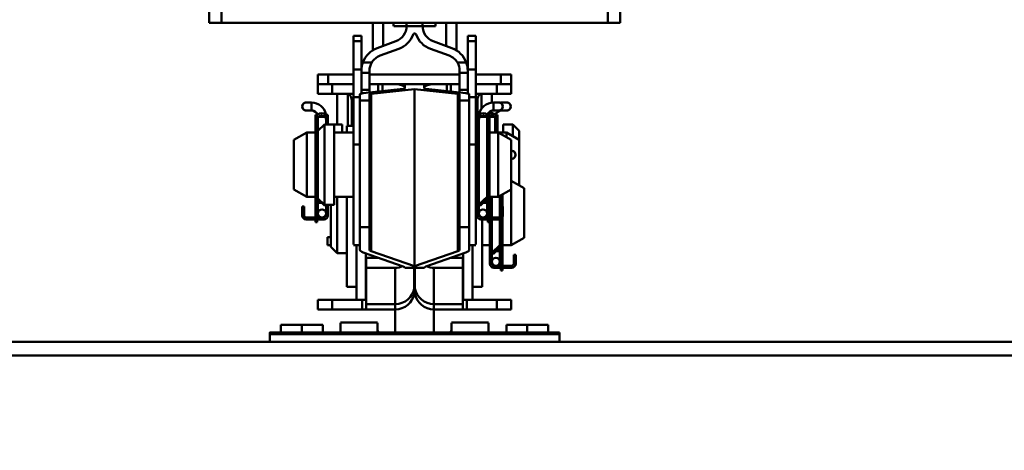
# Model space of a CAD drawing. Units: millimetres. Extents: x 59 to 11996, y 24 to 8424.
# Drawn here: x 4921 to 5062, y 2544 to 2606 of the extents above; entities that cross this region are included whole.
import ezdxf

# ---------------------------------------------------------------- set-up
doc = ezdxf.new("R2010")
doc.units = ezdxf.units.MM
doc.header["$MEASUREMENT"] = 0
doc.layers.add('(1) Shape lines', color=7, linetype='Continuous', lineweight=35)
doc.layers.add('(6) Dimensions', color=7, linetype='Continuous', lineweight=35)
doc.styles.add('Arial', font='ARIAL.TTF')
doc.dimstyles.new('Vertex Style', dxfattribs={"dimscale": 20, "dimtxt": 0.18, "dimasz": 3.6, "dimexe": 1.8, "dimexo": 0.0625, "dimgap": 1.7, "dimtad": 1, "dimdec": 1, "dimdsep": 46, "dimtxsty": 'Arial', "dimblk1": 'CLOSED', "dimblk2": 'CLOSED', "dimsah": 1, "dimcen": 0.09, "dimdle": 1.8, "dimclrd": 9, "dimclre": 9, "dimadec": 1, "dimazin": 2, "dimtfac": 0.65, "dimtdec": 4, "dimtmove": 0, "dimatfit": 3, "dimfxl": 0, "dimtolj": 1, "dimtzin": 0, "dimlwd": 25, "dimlwe": 25, "dimarcsym": 0})

# ---------------------------------------------------------------- blocks, each defined once
blk = doc.blocks.new('_Closed')
at = {"color": 0, "linetype": 'ByBlock', "lineweight": -2}
for p, q in [((-1, 0.166667), (0, 0)), ((-1, 0.166667), (-1, -0.166667)), ((0, 0), (-1, -0.166667)), ((0, 0), (-1, 0))]:
    blk.add_line(p, q, dxfattribs=at)
blk = doc.blocks.new('*D2289')
at = {"layer": '(6) Dimensions', "color": 9, "lineweight": 25}
for p, q in [((5037.41, 2688.76), (5764.32, 2688.76)), ((5728.32, 2519.55), (5728.32, 2616.76)), ((5626.58, 2447.55), (5764.32, 2447.55))]:
    blk.add_line(p, q, dxfattribs=at)
at = {"layer": 'Defpoints', "color": 0}
for p in [(4977.41, 2688.76), (5728.32, 2688.76), (5566.58, 2447.55)]:
    blk.add_point(p, dxfattribs=at)
at = {"layer": '(6) Dimensions', "color": 9, "lineweight": 25, "xscale": 72, "yscale": 72, "zscale": 72}
for p, rotation in [((5728.32, 2688.76), 90), ((5728.32, 2447.55), 270)]:
    blk.add_blockref('_Closed', p, dxfattribs=dict(at, rotation=rotation))
at = {"layer": '(6) Dimensions', "color": 0, "lineweight": 35, "insert": (5661.96, 2568.15), "char_height": 70, "attachment_point": 5, "rotation": 90, "style": 'Arial'}
blk.add_mtext('\\A1;522', dxfattribs=at)
blk = doc.blocks.new('*D2291')
at = {"layer": '(6) Dimensions', "color": 9, "lineweight": 25}
for p, q in [((5635.9, 2849.02), (5635.9, 2921.02)), ((5037.41, 2777.02), (5671.9, 2777.02)), ((5635.9, 2688.76), (5635.9, 2777.02)), ((5037.41, 2688.76), (5671.9, 2688.76)), ((5635.9, 2616.76), (5635.9, 2544.76))]:
    blk.add_line(p, q, dxfattribs=at)
at = {"layer": 'Defpoints', "color": 0}
for p in [(4977.41, 2777.02), (5635.9, 2777.02), (4977.41, 2688.76)]:
    blk.add_point(p, dxfattribs=at)
at = {"layer": '(6) Dimensions', "color": 9, "lineweight": 25, "xscale": 72, "yscale": 72, "zscale": 72}
for p, rotation in [((5635.9, 2777.02), 270), ((5635.9, 2688.76), 90)]:
    blk.add_blockref('_Closed', p, dxfattribs=dict(at, rotation=rotation))
at = {"layer": '(6) Dimensions', "color": 0, "lineweight": 35, "insert": (5569.54, 2732.89), "char_height": 70, "attachment_point": 5, "rotation": 90, "style": 'Arial'}
blk.add_mtext('\\A1;191', dxfattribs=at)
blk = doc.blocks.new('*D2293')
at = {"layer": '(6) Dimensions', "color": 9, "lineweight": 25}
for p, q in [((4977.41, 2748.76), (4977.41, 2951.65)), ((5566.58, 2619.84), (5566.58, 2951.65)), ((5049.41, 2915.65), (5494.58, 2915.65))]:
    blk.add_line(p, q, dxfattribs=at)
at = {"layer": 'Defpoints', "color": 0}
for p in [(5566.58, 2915.65), (4977.41, 2688.76), (5566.58, 2559.84)]:
    blk.add_point(p, dxfattribs=at)
at = {"layer": '(6) Dimensions', "color": 9, "lineweight": 25, "xscale": 72, "yscale": 72, "zscale": 72, "rotation": 180}
blk.add_blockref('_Closed', (4977.41, 2915.65), dxfattribs=at)
at = {"layer": '(6) Dimensions', "color": 9, "lineweight": 25, "xscale": 72, "yscale": 72, "zscale": 72}
blk.add_blockref('_Closed', (5566.58, 2915.65), dxfattribs=at)
at = {"layer": '(6) Dimensions', "color": 0, "lineweight": 35, "insert": (5271.99, 2982.01), "char_height": 70, "attachment_point": 5, "style": 'Arial'}
blk.add_mtext('\\A1;1275', dxfattribs=at)
blk = doc.blocks.new('*D2294')
at = {"layer": '(6) Dimensions', "color": 9, "lineweight": 25}
for p, q in [((991.81, 2619.84), (991.81, 3043.15)), ((5566.58, 2619.84), (5566.58, 3043.15)), ((5494.58, 3007.15), (1063.81, 3007.15))]:
    blk.add_line(p, q, dxfattribs=at)
at = {"layer": 'Defpoints', "color": 0}
for p in [(991.81, 3007.15), (991.81, 2559.84), (5566.58, 2559.84)]:
    blk.add_point(p, dxfattribs=at)
at = {"layer": '(6) Dimensions', "color": 9, "lineweight": 25, "xscale": 72, "yscale": 72, "zscale": 72, "rotation": 180}
blk.add_blockref('_Closed', (991.81, 3007.15), dxfattribs=at)
at = {"layer": '(6) Dimensions', "color": 9, "lineweight": 25, "xscale": 72, "yscale": 72, "zscale": 72}
blk.add_blockref('_Closed', (5566.58, 3007.15), dxfattribs=at)
at = {"layer": '(6) Dimensions', "color": 0, "lineweight": 35, "insert": (3279.19, 3073.51), "char_height": 70, "attachment_point": 5, "style": 'Arial'}
blk.add_mtext('\\A1;9900', dxfattribs=at)
blk = doc.blocks.new('Crane_WorkSt_1_2d915fa0-41cc-43dd-89fc-847cfb0e3940')
at = {"layer": '(1) Shape lines', "color": 7, "linetype": 'Continuous', "lineweight": 50, "ltscale": 60}
for p, q in [((7536.2, 3224.78), (7536.2, 3049.78)), ((7540, 3224.78), (7540, 3049.78)), ((7660, 3224.78), (7660, 3049.78)), ((7663.8, 3224.78), (7663.8, 3049.78)), ((7536.2, 3049.78), (7540, 3049.78)), ((7540, 3049.78), (7660, 3049.78)), ((7587, 3049.78), (7587, 3041.27)), ((7590.21, 3042.62), (7590.21, 3049.78)), ((7593.5, 3048.78), (7593.5, 3049.78)), ((7597.5, 3048.78), (7597.5, 3049.75)), ((7602.5, 3049.75), (7602.5, 3048.78)), ((7606.5, 3049.78), (7606.5, 3048.78)), ((7609.79, 3049.78), (7609.79, 3042.62)), ((7613, 3041.27), (7613, 3049.78)), ((7660, 3049.78), (7663.8, 3049.78)), ((7583.5, 3045.78), (7581, 3045.78)), ((7581, 3044.13), (7581, 3045.78)), ((7583.5, 3044.13), (7583.5, 3045.78)), ((7593.56, 3048.78), (7597.5, 3048.78)), ((7602.5, 3048.78), (7597.5, 3048.78)), ((7602.5, 3048.78), (7606.5, 3048.78)), ((7616.5, 3044.13), (7616.5, 3045.78)), ((7616.5, 3045.78), (7619, 3045.78)), ((7619, 3044.13), (7619, 3045.78)), ((7583.5, 3044.13), (7581, 3044.13)), ((7581, 3035.33), (7581, 3044.13)), ((7583.5, 3035.33), (7583.5, 3044.13)), ((7588.43, 3041.98), (7594.21, 3044.08)), ((7605.79, 3044.08), (7611.57, 3041.98)), ((7616.5, 3035.33), (7616.5, 3044.13)), ((7616.5, 3044.13), (7619, 3044.13)), ((7619, 3035.33), (7619, 3044.13)), ((7595.07, 3041.73), (7589.29, 3039.63)), ((7610.71, 3039.63), (7604.93, 3041.73)), ((7586.71, 3037.5), (7583.96, 3037.5)), ((7616.04, 3037.5), (7613.29, 3037.5)), ((7570, 3030.78), (7570, 3033.78)), ((7573.19, 3033.78), (7570, 3033.78)), ((7573.19, 3030.78), (7573.19, 3033.78)), ((7581, 3033.78), (7573.19, 3033.78)), ((7583.5, 3035.33), (7581, 3035.33)), ((7581, 3026.75), (7581, 3035.33)), ((7583.5, 3034.93), (7583.5, 3035.33)), ((7583.5, 3034.32), (7583.5, 3034.93)), ((7583.5, 3029.01), (7583.5, 3034.32)), ((7586, 3034.32), (7583.5, 3034.32)), ((7614.09, 3033.78), (7585.91, 3033.78)), ((7586, 3034.93), (7586, 3034.32)), ((7586, 3034.32), (7586, 3029.01)), ((7614, 3034.32), (7614, 3034.93)), ((7614, 3029.01), (7614, 3034.32)), ((7616.5, 3034.32), (7614, 3034.32)), ((7616.5, 3034.93), (7616.5, 3035.33)), ((7616.5, 3035.33), (7619, 3035.33)), ((7616.5, 3034.93), (7616.5, 3034.32)), ((7616.5, 3034.32), (7616.5, 3029.01)), ((7619, 3026.75), (7619, 3035.33)), ((7626.81, 3033.78), (7619, 3033.78)), ((7626.81, 3030.78), (7626.81, 3033.78)), ((7630, 3033.78), (7626.81, 3033.78)), ((7630, 3030.78), (7630, 3033.78)), ((7570, 3027.78), (7570, 3030.78)), ((7573.19, 3030.78), (7570, 3030.78)), ((7573.19, 3030.78), (7581, 3030.78)), ((7574.43, 3027.78), (7574.43, 3030.78)), ((7588.73, 3030.78), (7586, 3030.78)), ((7588.73, 3028.43), (7588.73, 3030.78)), ((7590, 3030.78), (7588.73, 3030.78)), ((7590, 3028.57), (7590, 3030.78)), ((7594, 3030.78), (7590, 3030.78)), ((7596.99, 3030.78), (7594, 3030.78)), ((7597, 3029.4), (7597, 3030.78)), ((7597, 3030.78), (7603, 3030.78)), ((7603, 3030.78), (7603, 3029.4)), ((7606, 3030.78), (7603.01, 3030.78)), ((7610, 3030.78), (7606, 3030.78)), ((7610, 3028.57), (7610, 3030.78)), ((7611.27, 3030.78), (7610, 3030.78)), ((7611.27, 3028.43), (7611.27, 3030.78)), ((7614, 3030.78), (7611.27, 3030.78)), ((7626.81, 3030.78), (7619, 3030.78)), ((7625.57, 3027.78), (7625.57, 3030.78)), ((7626.81, 3030.78), (7630, 3030.78)), ((7630, 3027.78), (7630, 3030.78)), ((7570, 3027.78), (7574.43, 3027.78)), ((7574.43, 3027.78), (7581, 3027.78)), ((7576, 3018.28), (7576, 3027.78)), ((7579.22, 3017.78), (7579.22, 3027.78)), ((7579.24, 3017.78), (7579.24, 3027.78)), ((7583, 3025.72), (7583, 3027.67)), ((7583.5, 3027.85), (7583.5, 3029.01)), ((7586, 3029.01), (7583.5, 3029.01)), ((7584.08, 3027.93), (7596.46, 3029.27)), ((7586, 3029.01), (7586, 3028.14)), ((7586, 3027.67), (7586, 3025.72)), ((7600, 3029.26), (7586.54, 3027.8)), ((7586.54, 2978.9), (7586.54, 3027.8)), ((7613.46, 3027.8), (7600, 3029.26)), ((7600, 2974.21), (7600, 3029.26)), ((7603.54, 3029.27), (7615.92, 3027.93)), ((7613.46, 2978.9), (7613.46, 3027.8)), ((7614, 3028.14), (7614, 3029.01)), ((7616.5, 3029.01), (7614, 3029.01)), ((7614, 3025.72), (7614, 3027.67)), ((7616.5, 3029.01), (7616.5, 3027.85)), ((7617, 3027.67), (7617, 3025.72)), ((7619, 3027.78), (7625.57, 3027.78)), ((7620.76, 3022.96), (7620.76, 3027.78)), ((7620.78, 3022.99), (7620.78, 3027.78)), ((7624, 3025), (7624, 3027.78)), ((7625.57, 3027.78), (7630, 3027.78)), ((7566.37, 3025.08), (7568, 3025.08)), ((7566.37, 3025.08), (7568, 3025.08)), ((7568, 3025.08), (7568, 3022.59)), ((7580.5, 3025.78), (7580.95, 3025.78)), ((7580.5, 3017.78), (7580.5, 3025.78)), ((7581, 3012.03), (7581, 3026.75)), ((7583, 3026.75), (7581, 3026.75)), ((7583, 2986.35), (7583, 3025.72)), ((7586, 3025.72), (7583, 3025.72)), ((7586, 3025.72), (7586, 2986.35)), ((7614, 2986.35), (7614, 3025.72)), ((7617, 3025.72), (7614, 3025.72)), ((7617, 3026.75), (7619, 3026.75)), ((7617, 3025.72), (7617, 2986.35)), ((7619, 3012.03), (7619, 3026.75)), ((7619.05, 3025.78), (7619.5, 3025.78)), ((7619.5, 3021.28), (7619.5, 3025.78)), ((7624.5, 3025.08), (7624.5, 3022.59)), ((7624.5, 3025.08), (7626.12, 3025.08)), ((7624.5, 3025.08), (7626.12, 3025.08)), ((7624.5, 3025.08), (7626.12, 3025.08)), ((7624.5, 3025.08), (7626.12, 3025.08)), ((7624.5, 3025.08), (7626.12, 3025.08)), ((7624.5, 3025.08), (7626.12, 3025.08)), ((7624.5, 3025.08), (7626.12, 3025.08)), ((7624.5, 3025.08), (7626.12, 3025.08)), ((7624.5, 3025.08), (7626.12, 3025.08)), ((7624.5, 3025.08), (7626.12, 3025.08)), ((7624.5, 3025.08), (7626.12, 3025.08)), ((7624.5, 3025.08), (7626.12, 3025.08)), ((7627, 3025.08), (7627, 3024.72)), ((7627, 3025.08), (7628.62, 3025.08)), ((7627, 3025.08), (7628.62, 3025.08)), ((7627, 3025.08), (7628.62, 3025.08)), ((7627, 3025.08), (7628.62, 3025.08)), ((7627, 3025.08), (7628.62, 3025.08)), ((7627, 3025.08), (7628.62, 3025.08)), ((7568, 3022.58), (7566.37, 3022.58)), ((7568, 3022.58), (7566.37, 3022.58)), ((7569.2, 3020.78), (7569.2, 3021.28)), ((7569.2, 3021.28), (7569.7, 3021.28)), ((7569.7, 3021.1), (7569.7, 3021.28)), ((7572.5, 3021.28), (7573.1, 3021.28)), ((7572.5, 3021.28), (7572.5, 3021.21)), ((7573.1, 3021.28), (7573.1, 3020.78)), ((7619.4, 3020.78), (7619.4, 3021.28)), ((7620, 3021.28), (7619.4, 3021.28)), ((7620, 3021.21), (7620, 3021.28)), ((7622.8, 3021.28), (7622.8, 3021.1)), ((7623.3, 3021.28), (7622.8, 3021.28)), ((7623.3, 3021.28), (7623.3, 3020.78)), ((7626.12, 3022.58), (7624.5, 3022.58)), ((7626.12, 3022.58), (7624.5, 3022.58)), ((7626.12, 3022.58), (7624.5, 3022.58)), ((7626.12, 3022.58), (7624.5, 3022.58)), ((7626.12, 3022.58), (7624.5, 3022.58)), ((7626.12, 3022.58), (7624.5, 3022.58)), ((7626.12, 3022.58), (7624.5, 3022.58)), ((7626.12, 3022.58), (7624.5, 3022.58)), ((7626.12, 3022.58), (7624.5, 3022.58)), ((7626.12, 3022.58), (7624.5, 3022.58)), ((7626.12, 3022.58), (7624.5, 3022.58)), ((7626.12, 3022.58), (7624.5, 3022.58)), ((7625.8, 3021.28), (7625.3, 3021.28)), ((7625.3, 3021.28), (7625.3, 3021.1)), ((7625.8, 3021.28), (7625.8, 3020.78)), ((7627, 3022.94), (7627, 3022.59)), ((7628.62, 3022.58), (7627, 3022.58)), ((7628.62, 3022.58), (7627, 3022.58)), ((7628.62, 3022.58), (7627, 3022.58)), ((7628.62, 3022.58), (7627, 3022.58)), ((7628.62, 3022.58), (7627, 3022.58)), ((7628.62, 3022.58), (7627, 3022.58)), ((7569.2, 3019.81), (7569.2, 3020.78)), ((7569.2, 3020.78), (7569.46, 3020.78)), ((7569.2, 3019.81), (7569.2, 2996.38)), ((7569.7, 2996.34), (7569.7, 3019.68)), ((7570, 3016.28), (7570, 3020.53)), ((7570, 3016.28), (7570, 3020.53)), ((7570, 3016.28), (7572, 3018.28)), ((7572.16, 3020.58), (7570.04, 3020.58)), ((7572, 3018.28), (7572, 2993.28)), ((7572, 3018.28), (7575, 3018.28)), ((7572.5, 3019.68), (7572.5, 3018.28)), ((7572.84, 3020.78), (7573.1, 3020.78)), ((7573.1, 3020.78), (7573.1, 3019.81)), ((7573.1, 3019.81), (7573.1, 3018.28)), ((7575, 3018.28), (7575, 2993.28)), ((7575, 3018.28), (7577.5, 3018.28)), ((7577.5, 3018.28), (7577.5, 3015.79)), ((7619.4, 3019.81), (7619.4, 3020.78)), ((7619.66, 3020.78), (7619.4, 3020.78)), ((7619.4, 2989.98), (7619.4, 3019.81)), ((7620, 2993.38), (7620, 3019.68)), ((7620.34, 3020.58), (7622.46, 3020.58)), ((7622.5, 3020.53), (7622.5, 3010.78)), ((7622.5, 3020.53), (7622.5, 3010.78)), ((7622.5, 3020.53), (7622.5, 3010.78)), ((7622.5, 3020.53), (7622.5, 3010.78)), ((7622.5, 3020.53), (7622.5, 3010.78)), ((7622.5, 3020.53), (7622.5, 3010.78)), ((7622.5, 3020.53), (7622.5, 3010.78)), ((7622.5, 3020.53), (7622.5, 3010.78)), ((7622.5, 3020.53), (7622.5, 3010.78)), ((7622.5, 3020.53), (7622.5, 3010.78)), ((7622.5, 3020.53), (7622.5, 2995.79)), ((7622.5, 3020.53), (7622.5, 3010.78)), ((7622.5, 3010.78), (7622.5, 3019.68)), ((7622.8, 3019.68), (7622.8, 2996.34)), ((7623.3, 3020.78), (7623.04, 3020.78)), ((7623.3, 3020.78), (7623.3, 3019.81)), ((7623.3, 3020.58), (7624.96, 3020.58)), ((7623.3, 2996.38), (7623.3, 3019.81)), ((7625, 3020.53), (7625, 3015.78)), ((7625, 3020.53), (7625, 3015.78)), ((7625, 3020.53), (7625, 3015.78)), ((7625, 3020.53), (7625, 3015.78)), ((7625, 3020.53), (7625, 3015.78)), ((7625, 3020.53), (7625, 3015.78)), ((7625.3, 3019.68), (7625.3, 3015.78)), ((7625.8, 3020.78), (7625.54, 3020.78)), ((7625.8, 3020.78), (7625.8, 3019.81)), ((7625.8, 3015.78), (7625.8, 3019.81)), ((7627.5, 3015.79), (7627.5, 3018.28)), ((7627.5, 3018.28), (7630.5, 3018.28)), ((7630.5, 3014.68), (7630.5, 3018.28)), ((7630.5, 3018.28), (7632.5, 3016.28)), ((7562.5, 3013.47), (7566.5, 3015.78)), ((7566.5, 2995.78), (7566.5, 3015.78)), ((7566.5, 3015.78), (7569.2, 3015.78)), ((7570, 3016.28), (7570, 2995.28)), ((7575, 3015.78), (7581, 3015.78)), ((7579, 3017.78), (7579, 3015.78)), ((7581, 3017.78), (7579, 3017.78)), ((7619, 3017.78), (7619.4, 3017.78)), ((7619, 3015.78), (7619.4, 3015.78)), ((7623.3, 3015.78), (7626, 3015.78)), ((7626, 3015.78), (7626, 2995.78)), ((7626, 3015.78), (7628.5, 3015.78)), ((7626, 3015.78), (7630, 3013.47)), ((7628.5, 3015.78), (7628.5, 3014.39)), ((7628.5, 3015.78), (7632.5, 3013.47)), ((7632.5, 3013.49), (7632.5, 3016.28)), ((7562.5, 2998.09), (7562.5, 3013.47)), ((7630, 3013.47), (7630, 2998.09)), ((7632.5, 3013.47), (7632.5, 2999.3)), ((7569.7, 3010.78), (7570, 3010.78)), ((7583, 3012.03), (7581, 3012.03)), ((7581, 2981.01), (7581, 3012.03)), ((7617, 3012.03), (7619, 3012.03)), ((7619, 2981.01), (7619, 3012.03)), ((7622.5, 3010.78), (7622.8, 3010.78)), ((7630.09, 3010.08), (7630.12, 3010.08)), ((7630.09, 3010.08), (7630.12, 3010.08)), ((7630.09, 3010.08), (7630.12, 3010.08)), ((7630.09, 3010.08), (7630.12, 3010.08)), ((7630.12, 3007.58), (7630.09, 3007.58)), ((7630.12, 3007.58), (7630.09, 3007.58)), ((7630.12, 3007.58), (7630.09, 3007.58)), ((7630.12, 3007.58), (7630.09, 3007.58)), ((7570, 3000.78), (7569.7, 3000.78)), ((7622.5, 3000.78), (7622.5, 2995.79)), ((7622.8, 3000.78), (7622.5, 3000.78)), ((7630, 3000.78), (7634, 2998.47)), ((7566.5, 2995.78), (7562.5, 2998.09)), ((7630, 2998.09), (7626, 2995.78)), ((7630, 2998.12), (7630, 2980.78)), ((7634, 2998.47), (7634, 2983.09)), ((7569.2, 2995.78), (7566.5, 2995.78)), ((7569.2, 2996.38), (7569.2, 2990.38)), ((7569.55, 2995.53), (7572.1, 2992.98)), ((7569.7, 2995.38), (7569.7, 2990.38)), ((7570, 2995.79), (7569.88, 2995.9)), ((7572, 2993.28), (7570, 2995.28)), ((7570, 2993.88), (7570, 2995.08)), ((7570, 2993.88), (7570, 2995.08)), ((7570, 2990.63), (7570, 2993.88)), ((7570, 2990.63), (7570, 2993.88)), ((7571.2, 2993.88), (7570.01, 2993.88)), ((7581, 2995.78), (7575, 2995.78)), ((7576, 2995.81), (7576, 2978.28)), ((7579, 2995.78), (7579, 2967.78)), ((7619.4, 2995.78), (7619, 2995.78)), ((7622.62, 2995.9), (7620, 2993.38)), ((7620, 2993.88), (7620.52, 2993.88)), ((7620, 2993.88), (7620, 2993.88)), ((7620.4, 2992.98), (7622.95, 2995.53)), ((7621.3, 2993.88), (7622.49, 2993.88)), ((7622.5, 2995.08), (7622.5, 2993.88)), ((7622.5, 2995.08), (7622.5, 2993.88)), ((7622.5, 2993.88), (7622.5, 2990.63)), ((7622.5, 2993.88), (7622.5, 2990.63)), ((7622.8, 2995.38), (7622.8, 2990.38)), ((7623.3, 2990.38), (7623.3, 2996.38)), ((7626, 2995.78), (7623.3, 2995.78)), ((7623.4, 2989.38), (7623.4, 2995.78)), ((7624, 2989.38), (7624, 2995.78)), ((7626.5, 2996.07), (7626.5, 2989.46)), ((7626.5, 2996.07), (7626.5, 2995.78)), ((7626.5, 2996.07), (7626.5, 2995.78)), ((7626.5, 2996.07), (7626.5, 2995.78)), ((7626.5, 2995.78), (7626.8, 2995.78)), ((7626.8, 2996.24), (7626.8, 2992.78)), ((7627.3, 2992.78), (7627.3, 2996.53)), ((7565.7, 2992.78), (7565.1, 2992.78)), ((7565.1, 2992.78), (7565.1, 2990.78)), ((7565.1, 2990.78), (7565.7, 2990.78)), ((7565.1, 2989.98), (7565.1, 2990.78)), ((7565.7, 2990.78), (7565.7, 2992.78)), ((7565.7, 2989.98), (7565.7, 2990.78)), ((7575, 2993.28), (7572, 2993.28)), ((7572.1, 2992.98), (7572.4, 2993.28)), ((7572.5, 2993.28), (7572.5, 2990.63)), ((7573.1, 2993.28), (7573.1, 2989.98)), ((7574, 2993.28), (7574, 2980.28)), ((7620, 2993.38), (7620.4, 2992.98)), ((7620, 2990.63), (7620, 2993.38)), ((7627.4, 2992.78), (7626.8, 2992.78)), ((7626.8, 2992.78), (7626.8, 2990.78)), ((7626.8, 2990.78), (7626.8, 2989.98)), ((7626.8, 2990.78), (7627.4, 2990.78)), ((7627.4, 2990.78), (7627.4, 2992.78)), ((7627.4, 2990.78), (7627.4, 2989.98)), ((7571.25, 2989.38), (7566.3, 2989.38)), ((7566.3, 2988.78), (7571.9, 2988.78)), ((7569.2, 2990.38), (7569.2, 2989.88)), ((7569.2, 2990.38), (7569.7, 2990.38)), ((7569.2, 2989.88), (7569.7, 2989.88)), ((7569.2, 2989.64), (7569.2, 2989.88)), ((7569.2, 2989.64), (7569.2, 2989.38)), ((7569.7, 2989.64), (7569.2, 2989.64)), ((7569.2, 2987.88), (7569.2, 2988.75)), ((7569.7, 2987.88), (7569.2, 2987.88)), ((7569.7, 2989.88), (7569.7, 2990.38)), ((7569.7, 2989.88), (7569.7, 2989.64)), ((7569.7, 2989.38), (7569.7, 2989.64)), ((7569.7, 2988.75), (7569.7, 2987.88)), ((7571.9, 2989.38), (7571.25, 2989.38)), ((7572.5, 2990.63), (7572.5, 2989.98)), ((7620, 2989.98), (7620, 2990.63)), ((7621.25, 2989.38), (7620.6, 2989.38)), ((7620.6, 2988.78), (7626.2, 2988.78)), ((7621, 2989.41), (7621, 2989.38)), ((7621, 2988.78), (7621, 2967.78)), ((7626.2, 2989.38), (7621.25, 2989.38)), ((7622.8, 2990.38), (7623.3, 2990.38)), ((7622.8, 2990.38), (7622.8, 2989.88)), ((7622.8, 2989.88), (7623.3, 2989.88)), ((7622.8, 2989.64), (7622.8, 2989.88)), ((7623.3, 2989.64), (7622.8, 2989.64)), ((7622.8, 2989.64), (7622.8, 2989.38)), ((7622.8, 2987.88), (7622.8, 2988.75)), ((7623.3, 2987.88), (7622.8, 2987.88)), ((7623.3, 2989.88), (7623.3, 2990.38)), ((7623.3, 2989.88), (7623.3, 2989.64)), ((7623.3, 2989.38), (7623.3, 2989.64)), ((7623.3, 2988.75), (7623.3, 2987.88)), ((7623.4, 2974.98), (7623.4, 2988.78)), ((7624, 2978.38), (7624, 2988.78)), ((7626.5, 2988.82), (7626.5, 2980.79)), ((7626.8, 2988.94), (7626.8, 2981.34)), ((7627.3, 2981.38), (7627.3, 2989.53)), ((7583, 2979.32), (7583, 2986.35)), ((7586, 2986.35), (7583, 2986.35)), ((7586, 2986.35), (7586, 2979.32)), ((7614, 2979.32), (7614, 2986.35)), ((7617, 2986.35), (7614, 2986.35)), ((7617, 2986.35), (7617, 2979.32)), ((7626.5, 2985.78), (7626.5, 2980.79)), ((7626.8, 2985.78), (7626.5, 2985.78)), ((7626.5, 2985.78), (7626.5, 2980.79)), ((7626.5, 2985.78), (7626.5, 2980.79)), ((7573, 2980.78), (7573, 2983.28)), ((7573, 2983.28), (7573.89, 2983.28)), ((7626.51, 2983.28), (7626.91, 2983.28)), ((7634, 2983.09), (7630, 2980.78)), ((7573, 2980.78), (7573.89, 2980.78)), ((7576, 2978.28), (7574, 2980.28)), ((7583, 2980.78), (7581, 2980.78)), ((7582, 2981.01), (7582, 2963.78)), ((7596.46, 2974.17), (7584.08, 2978.48)), ((7586.54, 2978.9), (7600, 2974.21)), ((7600, 2974.21), (7613.46, 2978.9)), ((7615.92, 2978.48), (7603.54, 2974.17)), ((7619, 2980.78), (7617, 2980.78)), ((7618, 2963.78), (7618, 2981.01)), ((7623.4, 2980.78), (7621, 2980.78)), ((7626.62, 2980.9), (7624, 2978.38)), ((7624, 2978.88), (7624.52, 2978.88)), ((7624, 2978.88), (7624, 2978.88)), ((7624.4, 2977.98), (7626.95, 2980.53)), ((7625.3, 2978.88), (7626.49, 2978.88)), ((7626.5, 2980.08), (7626.5, 2978.88)), ((7626.5, 2980.08), (7626.5, 2978.88)), ((7626.5, 2980.08), (7626.5, 2978.88)), ((7626.5, 2980.08), (7626.5, 2978.88)), ((7626.5, 2978.88), (7626.5, 2975.63)), ((7626.5, 2978.88), (7626.5, 2975.63)), ((7626.5, 2978.88), (7626.5, 2975.63)), ((7626.5, 2978.88), (7626.5, 2975.63)), ((7626.8, 2980.38), (7626.8, 2975.38)), ((7627.3, 2975.38), (7627.3, 2981.38)), ((7630, 2980.78), (7627.3, 2980.78)), ((7579, 2978.28), (7576, 2978.28)), ((7584.91, 2963.78), (7584.91, 2978.19)), ((7585, 2976.83), (7588.81, 2976.83)), ((7585, 2976.83), (7585, 2973.75)), ((7611.19, 2976.83), (7615, 2976.83)), ((7615, 2973.75), (7615, 2976.83)), ((7615.09, 2978.19), (7615.09, 2963.78)), ((7624, 2975.63), (7624, 2978.38)), ((7624, 2978.38), (7624.4, 2977.98)), ((7624, 2974.98), (7624, 2975.63)), ((7630.8, 2977.78), (7630.8, 2975.78)), ((7631.4, 2977.78), (7630.8, 2977.78)), ((7630.8, 2975.78), (7630.8, 2974.98)), ((7630.8, 2975.78), (7631.4, 2975.78)), ((7631.4, 2975.78), (7631.4, 2977.78)), ((7631.4, 2975.78), (7631.4, 2974.98)), ((7585, 2973.75), (7594, 2973.75)), ((7585, 2973.75), (7585, 2962.49)), ((7594, 2973.75), (7594, 2962.49)), ((7597, 2973.75), (7603, 2973.75)), ((7599.92, 2967.35), (7599.92, 2973.75)), ((7600.08, 2967.35), (7600.08, 2973.75)), ((7606, 2973.75), (7615, 2973.75)), ((7606, 2973.75), (7606, 2962.49)), ((7615, 2962.49), (7615, 2973.75)), ((7625.25, 2974.38), (7624.6, 2974.38)), ((7624.6, 2973.78), (7630.2, 2973.78)), ((7630.2, 2974.38), (7625.25, 2974.38)), ((7626.8, 2975.38), (7626.8, 2974.88)), ((7626.8, 2975.38), (7627.3, 2975.38)), ((7626.8, 2974.64), (7626.8, 2974.88)), ((7626.8, 2974.88), (7627.3, 2974.88)), ((7627.3, 2974.64), (7626.8, 2974.64)), ((7626.8, 2974.64), (7626.8, 2974.38)), ((7626.8, 2972.88), (7626.8, 2973.75)), ((7627.3, 2972.88), (7626.8, 2972.88)), ((7627.3, 2974.88), (7627.3, 2975.38)), ((7627.3, 2974.88), (7627.3, 2974.64)), ((7627.3, 2974.38), (7627.3, 2974.64)), ((7627.3, 2973.75), (7627.3, 2972.88)), ((7582, 2967.78), (7579, 2967.78)), ((7599.92, 2967.35), (7600.08, 2967.35)), ((7599.92, 2965.78), (7599.92, 2967.35)), ((7600.08, 2965.78), (7600.08, 2967.35)), ((7618, 2967.78), (7621, 2967.78)), ((7570, 2963.78), (7570, 2960.78)), ((7574.43, 2963.78), (7570, 2963.78)), ((7574.43, 2963.78), (7583.73, 2963.78)), ((7574.43, 2960.78), (7574.43, 2963.78)), ((7585, 2963.78), (7583.73, 2963.78)), ((7583.73, 2963.78), (7583.73, 2960.78)), ((7599.92, 2965.78), (7600.08, 2965.78)), ((7616.27, 2963.78), (7615, 2963.78)), ((7616.27, 2963.78), (7625.57, 2963.78)), ((7616.27, 2960.78), (7616.27, 2963.78)), ((7630, 2963.78), (7625.57, 2963.78)), ((7625.57, 2963.78), (7625.57, 2960.78)), ((7630, 2960.78), (7630, 2963.78)), ((7570, 2960.78), (7574.43, 2960.78)), ((7583.73, 2960.78), (7574.43, 2960.78)), ((7583.73, 2960.78), (7585, 2960.78)), ((7585, 2962.49), (7585, 2960.78)), ((7585, 2962.49), (7594, 2962.49)), ((7585, 2960.78), (7594, 2960.78)), ((7594, 2962.49), (7594, 2960.78)), ((7594, 2960.78), (7594, 2953.6)), ((7597.4, 2961.84), (7597.4, 2961.84)), ((7602.6, 2961.84), (7602.6, 2961.86)), ((7606, 2962.49), (7606, 2960.78)), ((7606, 2962.49), (7615, 2962.49)), ((7606, 2953.6), (7606, 2960.78)), ((7606, 2960.78), (7615, 2960.78)), ((7615, 2960.78), (7615, 2962.49)), ((7615, 2960.78), (7616.27, 2960.78)), ((7625.57, 2960.78), (7616.27, 2960.78)), ((7625.57, 2960.78), (7630, 2960.78)), ((7565, 2956.08), (7558.5, 2956.08)), ((7558.5, 2953.61), (7558.5, 2956.08)), ((7571.5, 2956.08), (7565, 2956.08)), ((7565, 2953.61), (7565, 2956.08)), ((7571.5, 2953.61), (7571.5, 2956.08)), ((7577, 2956.78), (7588.5, 2956.78)), ((7577, 2956.78), (7588.5, 2956.78)), ((7577, 2956.69), (7577, 2953.68)), ((7588.5, 2953.68), (7588.5, 2956.69)), ((7611.5, 2956.78), (7623, 2956.78)), ((7611.5, 2956.78), (7623, 2956.78)), ((7611.5, 2956.69), (7611.5, 2953.68)), ((7623, 2953.68), (7623, 2956.69)), ((7628.5, 2953.61), (7628.5, 2956.08)), ((7635, 2956.08), (7628.5, 2956.08)), ((7641.5, 2956.08), (7635, 2956.08)), ((7635, 2953.61), (7635, 2956.08)), ((7641.5, 2953.61), (7641.5, 2956.08)), ((7555, 2953.61), (7558.5, 2953.61)), ((7555, 2953.61), (7576, 2953.61)), ((7555, 2953.61), (7558.5, 2953.61)), ((7555, 2953.61), (7558.5, 2953.61)), ((7555, 2953.59), (7645, 2953.59)), ((7555, 2953.09), (7555, 2953.59)), ((7645, 2953.09), (7555, 2953.09)), ((7555, 2953.09), (7555, 2950.78)), ((7571.5, 2953.61), (7576, 2953.61)), ((7571.5, 2953.61), (7576, 2953.61)), ((7571.5, 2953.61), (7576, 2953.61)), ((7576, 2953.61), (7624, 2953.61)), ((7576, 2953.61), (7577, 2953.61)), ((7576, 2953.61), (7624, 2953.61)), ((7576, 2953.61), (7577, 2953.61)), ((7576, 2953.61), (7577, 2953.61)), ((7588.87, 2953.61), (7594, 2953.61)), ((7588.87, 2953.61), (7594, 2953.61)), ((7588.87, 2953.61), (7594, 2953.61)), ((7606, 2953.61), (7611.13, 2953.61)), ((7606, 2953.61), (7611.13, 2953.61)), ((7606, 2953.61), (7611.13, 2953.61)), ((7623, 2953.61), (7624, 2953.61)), ((7623, 2953.61), (7624, 2953.61)), ((7623, 2953.61), (7624, 2953.61)), ((7624, 2953.61), (7645, 2953.61)), ((7624, 2953.61), (7628.5, 2953.61)), ((7624, 2953.61), (7628.5, 2953.61)), ((7624, 2953.61), (7628.5, 2953.61)), ((7641.5, 2953.61), (7645, 2953.61)), ((7641.5, 2953.61), (7645, 2953.61)), ((7641.5, 2953.61), (7645, 2953.61)), ((7645, 2953.09), (7645, 2953.59)), ((7645, 2950.78), (7645, 2953.09)), ((6875.05, 2950.79), (8862, 2950.79)), ((6910, 2950.79), (7555, 2950.79)), ((6910, 2950.79), (7555, 2950.79)), ((6910, 2950.79), (7555, 2950.79)), ((7645, 2950.79), (8862, 2950.79)), ((7645, 2950.79), (8862, 2950.79)), ((7645, 2950.79), (8862, 2950.79)), ((8862, 2946.46), (6875.05, 2946.46))]:
    blk.add_line(p, q, dxfattribs=at)
for points in [[(7555, 2953.61), (7555, 2953.61), (7555, 2953.59)], [(7576, 2953.61), (7576, 2953.61), (7576, 2953.61)], [(7624, 2953.61), (7624, 2953.61), (7624, 2953.61)], [(7624, 2953.61), (7624, 2953.61), (7624, 2953.61)], [(7645, 2953.59), (7645, 2953.61), (7645, 2953.61)]]:
    blk.add_lwpolyline(points, dxfattribs=at)
for centre, radius, start, end in [((7591, 3034.93), 7.5, 114.971, 122.231), ((7609, 3034.93), 7.5, 57.769, 65.029), ((7591, 3034.93), 7.5, 159.9319, 180), ((7591, 3034.93), 5, 149.0222, 180), ((7609, 3034.93), 5, 0, 30.9778), ((7609, 3034.93), 7.5, 0, 20.0681), ((7594, 3024.78), 6, 60, 90), ((7595, 3025.78), 5, 66.2122, 90), ((7605, 3025.78), 5, 90, 113.7878), ((7606, 3024.78), 6, 90, 120), ((7578, 3025.78), 2.5, 0, 53.1561), ((7622, 3025.78), 2.5, 126.8439, 180), ((7566.37, 3023.83), 1.25, 84.7059, 275.2941), ((7566.37, 3023.83), 1.25, 90, 270), ((7566.37, 3023.83), 1.25, 149.7867, 150.0816), ((7566.37, 3023.83), 1.25, 90, 90.4251), ((7566.37, 3023.83), 1.25, 83.84, 84.6065), ((7568, 3020.58), 4.5, 89.9593, 90), ((7568, 3020.58), 4.5, 10.4966, 90), ((7624.5, 3020.58), 4.5, 90, 169.5034), ((7624.5, 3020.58), 4.5, 90, 90.0407), ((7624.5, 3020.58), 4.5, 90, 90.0407), ((7624.5, 3020.58), 4.5, 90, 90.0407), ((7624.5, 3020.58), 4.5, 90, 90.0407), ((7624.5, 3020.58), 4.5, 90, 90.0407), ((7624.5, 3020.58), 4.5, 90, 90.0407), ((7624.5, 3020.58), 4.5, 90, 90.0407), ((7624.5, 3020.58), 4.5, 90, 90.0407), ((7624.5, 3020.58), 4.5, 90, 90.0407), ((7624.5, 3020.58), 4.5, 90, 90.0407), ((7624.5, 3020.58), 4.5, 90, 90.0408), ((7626.12, 3023.83), 1.25, 264.7059, 95.2941), ((7626.12, 3023.83), 1.25, 95.3935, 95.4341), ((7626.12, 3023.83), 1.25, 89.5749, 90), ((7626.12, 3023.83), 1.25, 89.5749, 90), ((7626.12, 3023.83), 1.25, 89.5749, 90), ((7626.12, 3023.83), 1.25, 89.5749, 90), ((7626.12, 3023.83), 1.25, 89.5749, 90), ((7626.12, 3023.83), 1.25, 89.5749, 90), ((7626.12, 3023.83), 1.25, 89.5749, 90), ((7626.12, 3023.83), 1.25, 89.5749, 90), ((7626.12, 3023.83), 1.25, 89.5749, 90), ((7626.12, 3023.83), 1.25, 89.5749, 90), ((7626.12, 3023.83), 1.25, 270, 90), ((7626.12, 3023.83), 1.25, 89.5749, 90), ((7627, 3020.58), 4.5, 90, 93.6109), ((7627, 3020.58), 4.5, 90, 90.0407), ((7627, 3020.58), 4.5, 90, 90.0407), ((7627, 3020.58), 4.5, 90, 90.0407), ((7627, 3020.58), 4.5, 90, 90.0407), ((7627, 3020.58), 4.5, 90, 90.0408), ((7626.12, 3023.83), 1.25, 29.9184, 30.2132), ((7626.12, 3023.83), 1.25, 29.9184, 30.2132), ((7626.12, 3023.83), 1.25, 29.9184, 30.2132), ((7626.12, 3023.83), 1.25, 29.9184, 30.2132), ((7626.12, 3023.83), 1.25, 29.9184, 30.2132), ((7626.12, 3023.83), 1.25, 29.9184, 30.2132), ((7626.12, 3023.83), 1.25, 29.9184, 30.2132), ((7626.12, 3023.83), 1.25, 29.9184, 30.2132), ((7626.12, 3023.83), 1.25, 29.9184, 30.2132), ((7626.12, 3023.83), 1.25, 29.9184, 30.2132), ((7626.12, 3023.83), 1.25, 29.9184, 30.2132), ((7628.62, 3023.83), 1.25, 264.7059, 95.2941), ((7628.62, 3023.83), 1.25, 95.3935, 95.4341), ((7628.62, 3023.83), 1.25, 89.5749, 90), ((7628.62, 3023.83), 1.25, 89.5749, 90), ((7628.62, 3023.83), 1.25, 89.5749, 90), ((7628.62, 3023.83), 1.25, 270, 90), ((7628.62, 3023.83), 1.25, 89.5749, 90), ((7628.62, 3023.83), 1.25, 89.5749, 90), ((7628.62, 3023.83), 1.25, 29.9184, 30.2133), ((7628.62, 3023.83), 1.25, 29.9184, 30.2133), ((7628.62, 3023.83), 1.25, 29.9184, 30.2133), ((7628.62, 3023.83), 1.25, 29.9184, 30.2133), ((7628.62, 3023.83), 1.25, 29.9184, 30.2133), ((7566.37, 3023.83), 1.25, 269.8583, 270), ((7566.37, 3023.83), 1.25, 275.3931, 275.4338), ((7568, 3020.58), 2, 18.5458, 90), ((7568, 3020.58), 2, 46.2908, 90), ((7571.15, 3019.81), 1.95, 0, 180), ((7568, 3020.58), 2, 18.5458, 44.0918), ((7568, 3020.58), 4.5, 27.4771, 31.5088), ((7621.35, 3019.81), 1.95, 0, 180), ((7624.5, 3020.58), 4.5, 148.4913, 152.5229), ((7624.5, 3020.58), 4.5, 148.4913, 152.5229), ((7624.5, 3020.58), 4.5, 148.4913, 152.5229), ((7624.5, 3020.58), 4.5, 148.4913, 152.5229), ((7624.5, 3020.58), 4.5, 148.4913, 152.5229), ((7624.5, 3020.58), 4.5, 148.4913, 152.5229), ((7624.5, 3020.58), 4.5, 148.4913, 152.5229), ((7624.5, 3020.58), 4.5, 148.4913, 152.5229), ((7624.5, 3020.58), 4.5, 148.4913, 152.5229), ((7624.5, 3020.58), 4.5, 148.4913, 152.5229), ((7624.5, 3020.58), 4.5, 148.4912, 152.5229), ((7627, 3020.58), 4.5, 167.4875, 169.5034), ((7624.5, 3020.58), 2, 90, 161.4542), ((7624.5, 3020.58), 2, 135.9083, 161.4542), ((7624.5, 3020.58), 2, 135.9083, 161.4542), ((7624.5, 3020.58), 2, 135.9083, 161.4542), ((7624.5, 3020.58), 2, 135.9083, 161.4542), ((7624.5, 3020.58), 2, 135.9083, 161.4542), ((7624.5, 3020.58), 2, 135.9083, 161.4542), ((7624.5, 3020.58), 2, 135.9083, 161.4542), ((7624.5, 3020.58), 2, 135.9083, 161.4542), ((7624.5, 3020.58), 2, 135.9083, 161.4542), ((7624.5, 3020.58), 2, 135.9083, 161.4542), ((7624.5, 3020.58), 2, 135.9082, 161.4542), ((7623.85, 3019.81), 1.95, 0, 128.0794), ((7624.5, 3020.58), 2, 90, 133.7091), ((7624.5, 3020.58), 2, 90, 133.7091), ((7624.5, 3020.58), 2, 90, 133.7091), ((7624.5, 3020.58), 2, 90, 133.7091), ((7624.5, 3020.58), 2, 90, 133.7091), ((7624.5, 3020.58), 2, 90, 133.7091), ((7624.5, 3020.58), 2, 90, 133.7091), ((7624.5, 3020.58), 2, 90, 133.7091), ((7624.5, 3020.58), 2, 90, 133.7091), ((7624.5, 3020.58), 2, 90, 133.7091), ((7624.5, 3020.58), 2, 90, 133.7092), ((7627, 3020.58), 2, 90, 161.4542), ((7627, 3020.58), 2, 135.9083, 161.4542), ((7627, 3020.58), 2, 135.9083, 161.4542), ((7627, 3020.58), 2, 135.9082, 161.4542), ((7627, 3020.58), 2, 135.9082, 161.4542), ((7627, 3020.58), 2, 135.9082, 161.4542), ((7627, 3020.58), 2, 90, 133.7091), ((7627, 3020.58), 2, 90, 133.7091), ((7627, 3020.58), 2, 90, 133.7092), ((7627, 3020.58), 2, 90, 133.7092), ((7627, 3020.58), 2, 90, 133.7092), ((7626.12, 3023.83), 1.25, 263.8398, 264.6066), ((7626.12, 3023.83), 1.25, 270, 270.1417), ((7626.12, 3023.83), 1.25, 270, 270.1417), ((7626.12, 3023.83), 1.25, 270, 270.1417), ((7626.12, 3023.83), 1.25, 270, 270.1417), ((7626.12, 3023.83), 1.25, 270, 270.1417), ((7626.12, 3023.83), 1.25, 270, 270.1417), ((7626.12, 3023.83), 1.25, 270, 270.1417), ((7626.12, 3023.83), 1.25, 270, 270.1417), ((7626.12, 3023.83), 1.25, 270, 270.1417), ((7626.12, 3023.83), 1.25, 270, 270.1417), ((7626.12, 3023.83), 1.25, 270, 270.1417), ((7628.62, 3023.83), 1.25, 263.8398, 264.6066), ((7628.62, 3023.83), 1.25, 270, 270.1417), ((7628.62, 3023.83), 1.25, 270, 270.1417), ((7628.62, 3023.83), 1.25, 270, 270.1417), ((7628.62, 3023.83), 1.25, 270, 270.1417), ((7628.62, 3023.83), 1.25, 270, 270.1417), ((7571.1, 3019.68), 1.4, 0, 180), ((7621.4, 3019.68), 1.4, 0, 180), ((7623.9, 3019.68), 1.4, 154.0131, 180), ((7623.9, 3019.68), 1.4, 0, 115.5722), ((7630.12, 3008.83), 1.25, 95.3935, 95.7432), ((7630.12, 3008.83), 1.25, 264.7059, 95.2941), ((7630.12, 3008.83), 1.25, 270, 90), ((7630.12, 3008.83), 1.25, 89.5749, 90), ((7630.12, 3008.83), 1.25, 89.5749, 90), ((7630.12, 3008.83), 1.25, 89.5749, 90), ((7630.12, 3008.83), 1.25, 29.9184, 30.2133), ((7630.12, 3008.83), 1.25, 29.9184, 30.2133), ((7630.12, 3008.83), 1.25, 29.9184, 30.2133), ((7630.12, 3008.83), 1.25, 264.2568, 264.6066), ((7630.12, 3008.83), 1.25, 270, 270.1417), ((7630.12, 3008.83), 1.25, 270, 270.1417), ((7630.12, 3008.83), 1.25, 270, 270.1417), ((7570.4, 2996.38), 1.2, 180, 225), ((7570.3, 2996.34), 0.6, 180, 226.0416), ((7622.2, 2996.34), 0.6, 313.9584, 0), ((7622.1, 2996.38), 1.2, 315, 0), ((7571.25, 2990.63), 1.25, 0, 270), ((7621.25, 2990.63), 1.25, 270, 180), ((7566.3, 2989.98), 1.2, 180, 270), ((7566.3, 2989.98), 0.6, 180, 270), ((7571.25, 2990.63), 1.25, 195.4219, 206.4706), ((7571.25, 2990.63), 1.25, 270, 0), ((7571.9, 2989.98), 0.6, 270, 0), ((7571.9, 2989.98), 1.2, 270, 0), ((7571.25, 2990.63), 1.25, 333.5294, 344.6473), ((7620.6, 2989.98), 1.2, 180, 270), ((7621.25, 2990.63), 1.25, 180, 270), ((7620.6, 2989.98), 0.6, 180, 270), ((7621.25, 2990.63), 1.25, 195.3526, 206.4706), ((7621.25, 2990.63), 1.25, 333.5294, 344.5781), ((7626.2, 2989.98), 1.2, 270, 0), ((7626.2, 2989.98), 0.6, 270, 0), ((7626.2, 2981.34), 0.6, 313.9584, 0), ((7626.1, 2981.38), 1.2, 315, 0), ((7625.25, 2975.63), 1.25, 270, 180), ((7625.25, 2975.63), 1.25, 180, 270), ((7624.6, 2974.98), 1.2, 180, 270), ((7624.6, 2974.98), 0.6, 180, 270), ((7625.25, 2975.63), 1.25, 195.3526, 206.4706), ((7625.25, 2975.63), 1.25, 333.5294, 344.5781), ((7630.2, 2974.98), 1.2, 270, 0), ((7630.2, 2974.98), 0.6, 270, 0), ((7594, 2966.78), 6, 270, 350.4059), ((7606, 2966.78), 6, 189.5941, 270), ((7594, 2966.78), 6, 304.5565, 304.8581), ((7606, 2966.78), 6, 233.838, 235.4435), ((7590.5, 2954.72), 2, 180, 201.1984), ((7590.5, 2954.72), 2, 180, 214.5761), ((7609.5, 2954.72), 2, 325.4239, 0), ((7609.5, 2954.72), 2, 338.8014, 0), ((7590.5, 2954.72), 2, 205.7407, 214.5761), ((7609.5, 2954.72), 2, 325.4239, 334.2593)]:
    blk.add_arc(centre, radius, start, end, dxfattribs=at)
for centre, major_axis, ratio, start_param, end_param in [((7592.5, 3048.78), (0, 5), 1, 3.490937, 4.712389), ((7592.5, 3048.78), (0, -7.5), 1, 0.349344, 1.215375), ((7600, 3046), (0, 0.5), 1, 5.06781, 7.49856), ((7607.5, 3048.78), (0, 7.5), 1, 1.926218, 2.792248), ((7607.5, 3048.78), (0, 5), 1, 1.570796, 2.792248), ((7591, 3034.93), (0, 7.5), 1, 0.349344, 1.220542), ((7591, 3034.93), (0, 5), 1, 0.349344, 1.030132), ((7609, 3034.93), (0, -5), 1, 2.111461, 2.792248), ((7609, 3034.93), (0, -7.5), 1, 1.921051, 2.792248), ((7589, 3027.67), (-6, 0), 0.076035, 5.672459, 6.283185), ((7589, 3027.67), (3, 0), 0.076035, 2.530867, 3.141593), ((7594, 3029.4), (3, 0), 0.076035, 5.672459, 6.283185), ((7606, 3029.4), (3, 0), 0.076035, 3.141593, 3.752319), ((7611, 3027.67), (-3, 0), 0.076035, 3.141593, 3.752319), ((7611, 3027.67), (6, 0), 0.076035, 0, 0.610726), ((7589, 2979.32), (6, 0), 0.244126, 3.141593, 3.752319), ((7589, 2979.32), (-3, 0), 0.244126, 0, 0.610726), ((7611, 2979.32), (3, 0), 0.244126, 5.672459, 6.283185), ((7611, 2979.32), (-6, 0), 0.244126, 2.530867, 3.141593), ((7594, 2979.92), (0, 6.18), 0.97147, 3.141593, 3.532558), ((7594, 2973.75), (-3, 0), 0.244126, 3.141593, 3.752319), ((7606, 2973.75), (-3, 0), 0.244126, 5.672459, 6.283185), ((7606, 2979.92), (0, 6.18), 0.97147, 2.750627, 3.141593), ((7594, 2968.32), (-6, 0), 0.97147, 1.570796, 2.974145), ((7606, 2968.32), (-6, 0), 0.97147, 0.167448, 1.570796)]:
    blk.add_ellipse(centre, major_axis=major_axis, ratio=ratio, start_param=start_param, end_param=end_param, dxfattribs=at)

msp = doc.modelspace()

# ---------------------------------------------------------------- block references
at = {"color": 7, "linetype": 'ByBlock', "xscale": 0.4620982134850029, "yscale": 0.4620982134850029}
msp.add_blockref('Crane_WorkSt_1_2d915fa0-41cc-43dd-89fc-847cfb0e3940', (1465.46, 1196.28), dxfattribs=at)

# ---------------------------------------------------------------- dimensions: what is measured, and where the dimension line sits
at = {"layer": '(6) Dimensions', "color": 7, "lineweight": 35}
for base, p1, p2, picture, middle in [((991.81, 3007.15), (5566.58, 2559.84), (991.81, 2559.84), '*D2294', (3279.19, 3007.15)), ((5566.58, 2915.65), (4977.41, 2688.76), (5566.58, 2559.84), '*D2293', (5271.99, 2915.65))]:
    dim = msp.add_linear_dim(base=base, p1=p1, p2=p2, dimstyle='Vertex Style', override={"dimtxt": 3.5, "dimexo": 3, "dimgap": 1.53125, "dimdec": 0, "dimlfac": 2.164042, "dimtxsty": 'Arial', "dimcen": 0}, dxfattribs=at)
    dim.commit()
    dim.dimension.update_dxf_attribs({"geometry": picture, "text_midpoint": middle, "dimtype": 160})
for base, p1, p2, override, picture, middle in [((5635.9, 2777.02), (4977.41, 2688.76), (4977.41, 2777.02), {"dimtxt": 3.5, "dimexo": 3, "dimgap": 1.53125, "dimdec": 0, "dimlfac": 2.164042, "dimtxsty": 'Arial', "dimcen": 0}, '*D2291', (5635.9, 2732.89)), ((5728.32, 2688.76), (5566.58, 2447.55), (4977.41, 2688.76), {"dimtxt": 3.5, "dimexo": 3, "dimgap": 1.53125, "dimdec": 0, "dimlfac": 2.164066, "dimtxsty": 'Arial', "dimcen": 0}, '*D2289', (5728.32, 2568.15))]:
    dim = msp.add_linear_dim(base=base, p1=p1, p2=p2, angle=90, dimstyle='Vertex Style', override=override, dxfattribs=at)
    dim.commit()
    dim.dimension.update_dxf_attribs({"geometry": picture, "text_midpoint": middle, "dimtype": 160})

doc.saveas('drawing.dxf')
